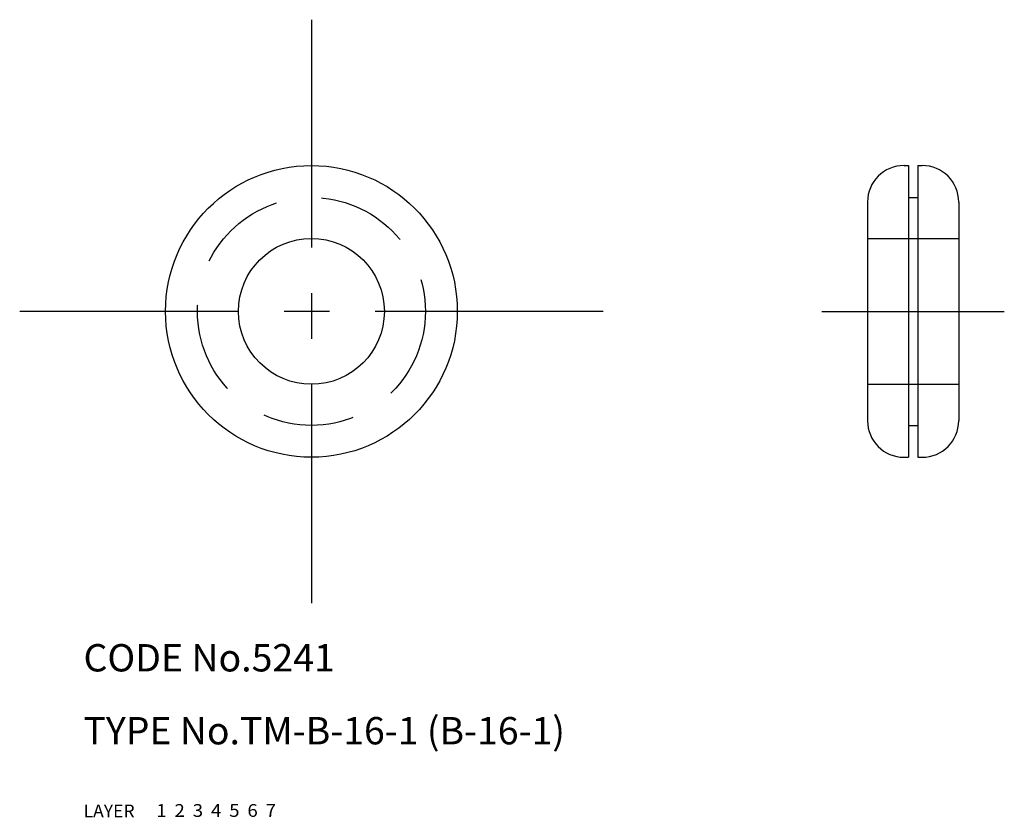
# Model space of a CAD drawing. Extents: x 3 to 111, y 10 to 98.
import ezdxf

# ---------------------------------------------------------------- set-up
doc = ezdxf.new("R2010")
doc.units = 0
doc.header["$LTSCALE"] = 20
doc.header["$MEASUREMENT"] = 0
for name, pattern in [('CENTER', [2, 1.25, -0.25, 0.25, -0.25]), ('DASHED', [0.75, 0.5, -0.25]), ('PHANTOM', [2.5, 1.25, -0.25, 0.25, -0.25, 0.25, -0.25])]:
    doc.linetypes.add(name, pattern=pattern)
for name, color, linetype in [('1', 7, 'CONTINUOUS'), ('2', 4, 'CONTINUOUS'), ('3', 2, 'DASHED'), ('4', 1, 'CENTER'), ('5', 6, 'PHANTOM'), ('6', 5, 'CONTINUOUS'), ('7', 3, 'CONTINUOUS')]:
    doc.layers.add(name, color=color, linetype=linetype)

msp = doc.modelspace()

# ---------------------------------------------------------------- linework, layer by layer
at = {"layer": '1', "linetype": 'Continuous'}
for p, q in [((100, 81.5), (100.5, 81.5)), ((100.5, 81.5), (100.5, 49.5)), ((101.5, 81.5), (101.5, 49.5)), ((101.5, 81.5), (102, 81.5)), ((100.5, 78), (101.5, 78)), ((96, 77.5), (96, 53.5)), ((106, 77.5), (106, 53.5)), ((100.5, 53), (101.5, 53)), ((100, 49.5), (100.5, 49.5)), ((101.5, 49.5), (102, 49.5))]:
    msp.add_line(p, q, dxfattribs=at)
for radius in [16, 8]:
    msp.add_circle((35, 65.5), radius, dxfattribs=at)
for centre, start, end in [((100, 77.5), 90, 180), ((102, 77.5), 0, 90), ((100, 53.5), 180, 270), ((102, 53.5), 270, 0)]:
    msp.add_arc(centre, 4, start, end, dxfattribs=at)
at = {"layer": '3', "linetype": 'DASHED'}
for p, q in [((96, 73.5), (106, 73.5)), ((96, 57.5), (106, 57.5))]:
    msp.add_line(p, q, dxfattribs=at)
msp.add_circle((35, 65.5), 12.5, dxfattribs=at)
at = {"layer": '4', "linetype": 'CENTER'}
for p, q in [((35, 97.5), (35, 33.5)), ((67, 65.5), (3, 65.5)), ((91, 65.5), (111, 65.5))]:
    msp.add_line(p, q, dxfattribs=at)

# ---------------------------------------------------------------- texts
at = {"layer": '1', "linetype": 'Continuous'}
for s, width, p in [('LAYER', 1.009913, (9.99995, 10)), ('1', 1.069393, (17.97945, 10.0487))]:
    msp.add_text(s, height=1.4, dxfattribs=dict(at, width=width)).set_placement(p)
at = {"layer": '2', "linetype": 'Continuous', "width": 1.069393}
msp.add_text('2', height=1.4, dxfattribs=at).set_placement((19.97945, 10.0487))
at = {"layer": '3', "linetype": 'DASHED', "width": 1.069393}
msp.add_text('3', height=1.4, dxfattribs=at).set_placement((21.97945, 10.0487))
at = {"layer": '4', "linetype": 'CENTER', "width": 1.069393}
msp.add_text('4', height=1.4, dxfattribs=at).set_placement((23.97945, 10.0487))
at = {"layer": '5', "linetype": 'PHANTOM', "width": 1.069393}
msp.add_text('5', height=1.4, dxfattribs=at).set_placement((25.97945, 10.0487))
at = {"layer": '6', "linetype": 'Continuous', "width": 1.069393}
msp.add_text('6', height=1.4, dxfattribs=at).set_placement((27.97945, 10.0487))
at = {"layer": '7', "linetype": 'Continuous'}
for s, height, width, p in [('CODE No.5241', 3, 1.003963, (10.00005, 26)), ('TYPE No.TM-B-16-1 (B-16-1)', 3, 1.002351, (10.00005, 18)), ('7', 1.4, 1.069393, (29.97945, 10.0487))]:
    msp.add_text(s, height=height, dxfattribs=dict(at, width=width)).set_placement(p)

doc.saveas('drawing.dxf')
